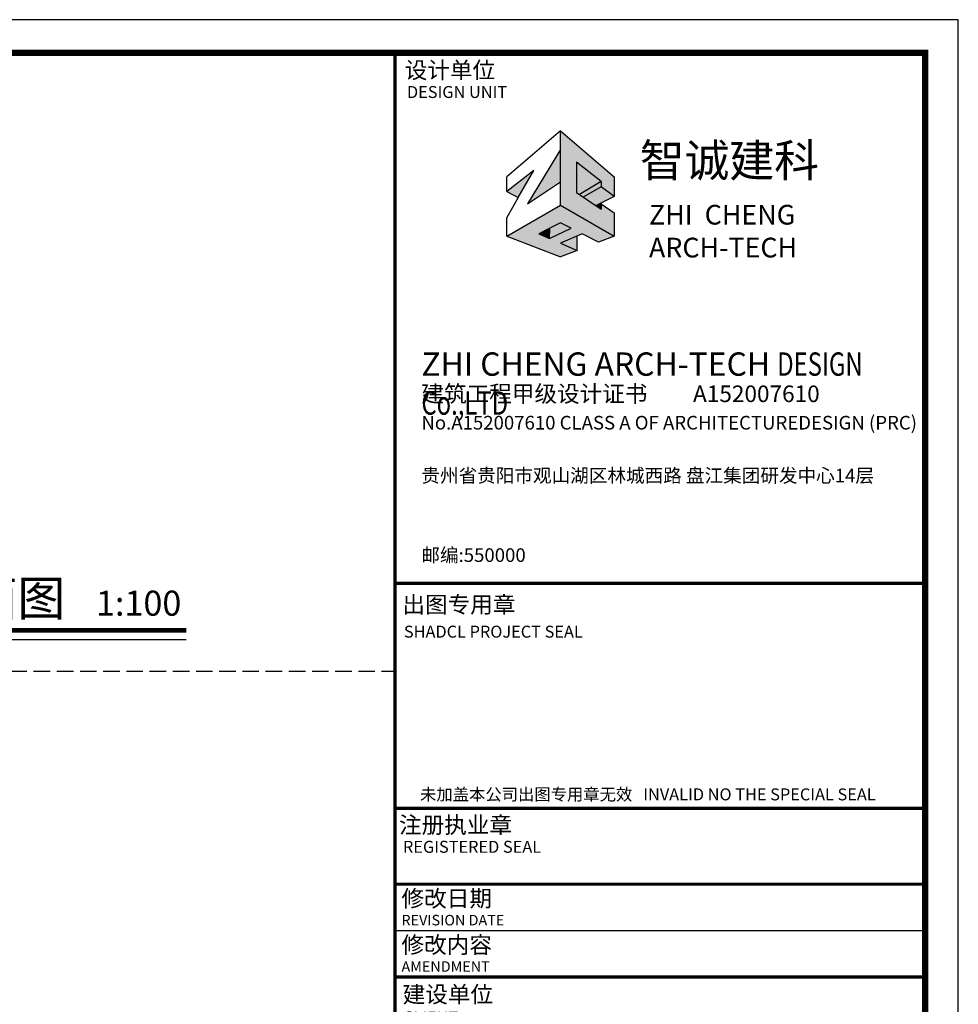
# Model space of a CAD drawing. Extents: x -50669 to 312420, y -282417 to 398257.
# Drawn here: x 70787 to 84947, y 267524 to 282374 of the extents above; entities that cross this region are included whole.
import ezdxf

# ---------------------------------------------------------------- set-up
doc = ezdxf.new("R2010")
doc.units = 0
doc.header["$LTSCALE"] = 1000
doc.header["$MEASUREMENT"] = 0
doc.linetypes.add('DASH', pattern=[0.35, 0.25, -0.1])
for name, color, linetype in [('DIM_SYMB', 3, 'Continuous'), ('K', 130, 'Continuous'), ('PUB-TITLE', 4, 'Continuous'), ('PUB_TEXT', 7, 'Continuous'), ('PUB_TITLE', 4, 'Continuous'), ('图标', 4, 'Continuous'), ('建筑', 2, 'Continuous')]:
    doc.layers.add(name, color=color, linetype=linetype)
doc.styles.add('HT', font='simhei.ttf', dxfattribs={"height": 300})
doc.styles.add('ST', font='txt', dxfattribs={"width": 0.8})
doc.styles.get("Standard").update_dxf_attribs({"font": 'gbenor.shx', "bigfont": 'gbcbig.shx'})
doc.styles.add('Z-ST', font='txt')
doc.styles.add('宋体', font='txt')

# ---------------------------------------------------------------- blocks, each defined once
blk = doc.blocks.new('智诚建科')
at = {"layer": '图标'}
for color, points in [(253, [(17743.3, 19262.8), (17743.3, 19301.9), (17774.8, 19277.1), (17774.8, 19270.4), (17791.3, 19257.8), (17791.3, 19283.2), (17722.7, 19341.8), (17722.7, 19246.8), (17791.3, 19207.2), (17791.3, 19237.2), (17774.8, 19248.6), (17774.8, 19241.8)]), (0, [(17722.7, 19318), (17680.5, 19248.4), (17722.7, 19276.5)]), (0, [(17688.4, 19291.1), (17654.1, 19264.2), (17668.7, 19256.5)]), (251, [(17774.8, 19270.4), (17774.8, 19277.1), (17746.8, 19260.4), (17751.8, 19257.2)]), (0, [(17774.8, 19248.6), (17769.1, 19245.7), (17774.8, 19241.8)]), (0, [(17708.8, 19204.2), (17736.5, 19217.3), (17722.7, 19224.3), (17708.8, 19217.2)]), (250, [(17708.8, 19217.2), (17695.1, 19210.2), (17708.8, 19204.2), (17708.8, 19204.2)]), (250, [(17743.9, 19207.3), (17722.7, 19198.1), (17743.9, 19188.9)])]:
    blk.add_hatch(color=color, dxfattribs=at).paths.add_polyline_path(points)
h = blk.add_hatch(color=0, dxfattribs=at)
h.paths.add_polyline_path([(17774.8, 19277.1), (17743.3, 19301.9), (17743.3, 19262.8), (17746.8, 19260.4)])
h.paths.add_polyline_path([(17774.8, 19270.4), (17751.8, 19257.2), (17768.3, 19246.2), (17791.3, 19257.8)])
h = blk.add_hatch(color=251, dxfattribs=at)
h.paths.add_polyline_path([(17722.7, 19246.8), (17654.1, 19207.2), (17722.7, 19180.8), (17743.9, 19188.9), (17722.7, 19198.1), (17750.4, 19210.2), (17771.3, 19199.5), (17791.3, 19207.2)])
h.paths.add_polyline_path([(17736.5, 19217.3), (17708.8, 19204.2), (17695.1, 19210.2), (17722.7, 19224.3)], flags=16)
at = {"color": 250}
for p, q in [((17722.7, 19341.8), (17654.1, 19283.2)), ((17722.7, 19246.8), (17722.7, 19341.8)), ((17722.7, 19341.8), (17791.3, 19283.2)), ((17774.8, 19277.1), (17743.3, 19301.9)), ((17743.3, 19301.9), (17743.3, 19262.8)), ((17654.1, 19264.2), (17654.1, 19283.2)), ((17791.3, 19283.2), (17791.3, 19257.8)), ((17774.8, 19277.1), (17746.8, 19260.4)), ((17774.8, 19270.4), (17751.8, 19257.2)), ((17774.8, 19277.1), (17774.8, 19270.4)), ((17791.3, 19257.8), (17774.8, 19270.4)), ((17743.3, 19262.8), (17774.8, 19241.8)), ((17791.3, 19257.8), (17768.3, 19246.2)), ((17791.3, 19257.8), (17791.3, 19257.8)), ((17668.7, 19256.5), (17654.1, 19230.9)), ((17654.1, 19207.2), (17722.7, 19246.8)), ((17722.7, 19246.8), (17791.3, 19207.2)), ((17774.8, 19248.6), (17769.1, 19245.7)), ((17774.8, 19248.6), (17791.3, 19237.2)), ((17774.8, 19248.6), (17774.8, 19241.8)), ((17791.3, 19237.2), (17791.3, 19207.2)), ((17654.1, 19207.2), (17654.1, 19230.9)), ((17722.7, 19224.3), (17695.1, 19210.2)), ((17736.5, 19217.3), (17722.7, 19224.3)), ((17654.1, 19207.2), (17722.7, 19180.8)), ((17695.1, 19210.2), (17708.8, 19204.2)), ((17708.8, 19204.2), (17736.5, 19217.3)), ((17708.8, 19204.2), (17708.8, 19217.2)), ((17750.4, 19210.2), (17722.7, 19198.1)), ((17743.9, 19188.9), (17743.9, 19207.3)), ((17771.3, 19199.5), (17750.4, 19210.2)), ((17791.3, 19207.2), (17771.3, 19199.5)), ((17722.7, 19198.1), (17743.9, 19188.9)), ((17743.9, 19188.9), (17722.7, 19180.8))]:
    blk.add_line(p, q, dxfattribs=at)
for points in [[(17722.7, 19318), (17680.5, 19248.4), (17722.7, 19276.5)], [(17668.7, 19256.5), (17688.4, 19291.1), (17654.1, 19264.2), (17668.7, 19256.5)]]:
    blk.add_lwpolyline(points, dxfattribs=at)
blk.add_lwpolyline([(17708.9, 19217.3), (17695.1, 19210.2), (17708.8, 19204.2)], close=True, dxfattribs=at)
at = {"attachment_point": 1}
for s, insert, char_height, width in [('{\\fMicrosoft YaHei|b0|i0|c134|p34;智诚建科}', (17824, 19325), 42, 4810.109), ('{\\fSwis721 BT|b0|i0|c0|p34;ZHI  CHENG\\PARCH-TECH}', (17835.8, 19247.2), 25.2, 212.321)]:
    blk.add_mtext(s, dxfattribs=dict(at, insert=insert, char_height=char_height, width=width))
blk = doc.blocks.new('设计单位')
at = {"color": 0, "xscale": 11.79831097100965, "yscale": 11.79831097100965, "zscale": 11.79831097100965}
blk.add_blockref('智诚建科', (-186180, 169986), dxfattribs=at)
at = {"layer": 'PUB-TITLE', "style": 'HT', "width": 1}
for s, height, p in [('设计单位', 250, (20568, 398978)), ('No.A152007610 CLASS A OF ARCHITECTUREDESIGN (PRC)  ', 205.68, (20819, 393682)), ('贵州省贵阳市观山湖区林城西路 盘江集团研发中心14层', 205.68, (20819, 392885)), ('邮编:550000', 205.7, (20819, 391685))]:
    blk.add_text(s, height=height, dxfattribs=at).set_placement(p)
at = {"layer": 'PUB-TITLE', "style": 'Z-ST'}
blk.add_text('DESIGN UNIT', height=180.52, dxfattribs=at).set_placement((20601, 398682))
at = {"layer": 'PUB-TITLE', "insert": (20819, 394845), "char_height": 352.154, "width": 7245.71, "attachment_point": 1, "rotation": 360, "style": 'ST'}
blk.add_mtext('{\\fSwis721 BT|b0|i0|c0|p34;ZHI CHENG ARCH-TECH \\fMicrosoft YaHei|b0|i0|c134|p34;\\W0.75;DESIGN Co.,LTD}', dxfattribs=at)
at = {"layer": 'PUB-TITLE', "insert": (20819, 394346), "char_height": 250, "width": 7240, "attachment_point": 1, "style": 'HT'}
blk.add_mtext('建筑工程甲级设计证书         {\\fSwis721 BT|b0|i0|c0|p34;A152007610}', dxfattribs=at)
blk = doc.blocks.new('chutu')
for p, q in [((34795, 239495), (42795, 239495)), ((38795, 231033), (38795, 224034)), ((34795, 226095), (42795, 226095)), ((34795, 224695), (42795, 224695))]:
    blk.add_line(p, q)
at = {"const_width": 50}
for points in [[(34795, 241337), (42795, 241337)], [(34795, 240195), (42795, 240195)], [(34795, 238795), (42795, 238795)], [(34795, 237095), (42795, 237095)], [(34795, 235395), (42795, 235395)], [(34795, 233695), (42795, 233695)], [(34795, 225395), (42795, 225395)]]:
    blk.add_lwpolyline(points, dxfattribs=at)
at = {"layer": 'PUB-TITLE', "style": 'HT', "width": 1}
for s, p in [('出图专用章', (34908, 244287)), ('注册执业章', (34857, 240964)), ('建设单位', (34913, 238408)), ('项目名称', (34892, 236726)), ('子项名称', (34881, 235030)), ('图纸名称', (34881, 233330))]:
    blk.add_text(s, height=250, dxfattribs=at).set_placement(p)
at = {"layer": 'PUB-TITLE', "style": 'Z-ST'}
for s, height, p in [('SHADCL PROJECT SEAL', 180.52, (34931, 243913)), ('未加盖本公司出图专用章无效   INVALID NO THE SPECIAL SEAL', 180.52, (35175, 241459)), ('REGISTERED SEAL', 180.52, (34917, 240668)), ('修改日期', 250, (34895, 239855)), ('REVISION DATE', 158.86, (34895, 239573)), ('修改内容', 250, (34895, 239155)), ('AMENDMENT', 158.9, (34895, 238873)), ('CLIENT', 180.5, (34919, 238094)), ('PROJECT TITLE', 180.52, (34905, 236408)), ('SUB TITLE', 180.5, (34894, 234681)), ('DRAWING TITLE', 180.52, (34894, 232981)), ('DESIGN STAGE', 158.86, (38895, 226173)), ('比例', 250, (34895, 225755)), ('日期', 250, (38895, 225755)), ('SCALE', 158.9, (34895, 225473)), ('DATE', 158.9, (38895, 225473)), ('工程编号', 250, (34895, 225055)), ('图号', 250, (38895, 225055)), ('PROJECT NO.', 158.86, (34895, 224773)), ('DRAWING NO.', 158.86, (38895, 224773)), ('规格', 250, (34893, 224384)), ('版本', 250, (38893, 224384)), ('DWG.SIZE', 158.9, (34895, 224150)), ('VERSION', 158.9, (38895, 224150))]:
    blk.add_text(s, height=height, dxfattribs=at).set_placement(p)
blk = doc.blocks.new('A$C254F4143')
at = {"const_width": 50}
for points in [[(25, 28700), (25, 0)], [(25, 20700), (8025, 20700)]]:
    blk.add_lwpolyline(points, dxfattribs=at)
for name, p in [('设计单位', (-20394, -370663)), ('chutu', (-34770, -224033))]:
    blk.add_blockref(name, p)

msp = doc.modelspace()

# ---------------------------------------------------------------- linework, layer by layer
at = {"layer": 'DIM_SYMB', "const_width": 70}
msp.add_lwpolyline([(66810.1, 273165.4), (73299.8, 273165.4)], dxfattribs=at)
at = {"layer": 'DIM_SYMB'}
msp.add_lwpolyline([(66810.1, 273025.4), (73299.8, 273025.4)], dxfattribs=at)
at = {"layer": 'PUB_TITLE'}
msp.add_lwpolyline([(42946.9, 252674.2), (84946.9, 252674.2), (84946.9, 282374.2), (42946.9, 282374.2)], close=True, dxfattribs=at)
at = {"layer": 'PUB_TITLE', "const_width": 100}
msp.add_lwpolyline([(45446.9, 253174.2), (84446.9, 253174.2), (84446.9, 281874.2), (45446.9, 281874.2)], close=True, dxfattribs=at)
at = {"layer": '建筑', "color": 115, "linetype": 'DASH'}
msp.add_line((45446.9, 272546.4), (76446.9, 272546.4), dxfattribs=at)

# ---------------------------------------------------------------- block references
at = {"layer": 'K'}
msp.add_blockref('A$C254F4143', (76421.9, 253174.2), dxfattribs=at)

# ---------------------------------------------------------------- texts
at = {"layer": 'PUB_TEXT', "style": '宋体'}
for s, height, p in [('轴立面图', 528.69, (68588.2, 273385.2)), ('1:100', 377.64, (71938.2, 273385.2))]:
    msp.add_text(s, height=height, dxfattribs=at).set_placement(p)

doc.saveas('drawing.dxf')
